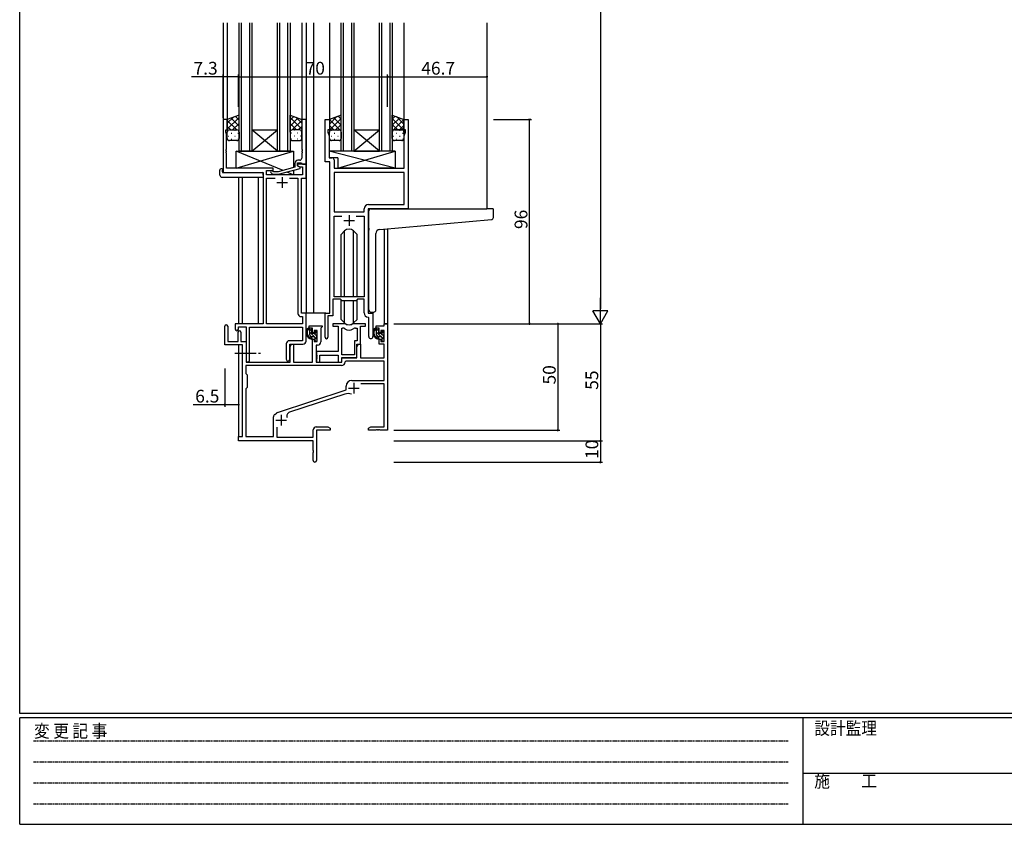
# Model space of a CAD drawing. Extents: x 0 to 1133, y 0 to 806.
# Drawn here: x 4 to 467, y 0 to 378 of the extents above; entities that cross this region are included whole.
import ezdxf

# ---------------------------------------------------------------- set-up
doc = ezdxf.new("R2010")
doc.units = 0
doc.linetypes.add('HIDDEN', pattern=[0.375, 0.25, -0.125])
doc.linetypes.add('YCENTER_1', pattern=[13, 10, -1, 1, -1])
for name, color, linetype in [('YKK_11', 7, 'CONTINUOUS'), ('YKK_12', 2, 'CONTINUOUS'), ('YKK_13', 4, 'CONTINUOUS'), ('YKK_D', 6, 'CONTINUOUS'), ('YKK_ZWAK', 7, 'CONTINUOUS')]:
    doc.layers.add(name, color=color, linetype=linetype)
doc.styles.get("Standard").update_dxf_attribs({"font": 'ROMANS.SHX', "bigfont": 'EXTFONT.SHX'})
doc.styles.add('YKK_OSSTYLE1', font='romans.shx', dxfattribs={"width": 0.9, "bigfont": 'EXTFONT.SHX'})

# ---------------------------------------------------------------- blocks, each defined once
blk = doc.blocks.new('A201')
at = {"layer": 'YKK_ZWAK', "color": 254, "linetype": 'Continuous'}
for p, q in [((21, 35), (21, 410)), ((571, 35), (21, 35)), ((544, 34), (21, 34)), ((21, 9), (21, 34)), ((205, 34), (205, 9)), ((21, 9), (544, 9))]:
    blk.add_line(p, q, dxfattribs=at)
at = {"layer": 'YKK_ZWAK', "color": 131, "linetype": 'HIDDEN'}
for p, q in [((24.28, 28.63), (201.57, 28.63)), ((24.28, 23.68), (201.57, 23.68)), ((24.28, 18.74), (201.57, 18.74)), ((24.28, 13.79), (201.57, 13.79))]:
    blk.add_line(p, q, dxfattribs=at)
at = {"layer": 'YKK_ZWAK', "color": 131, "linetype": 'Continuous'}
blk.add_line((205, 21), (297, 21), dxfattribs=at)
at = {"layer": 'YKK_ZWAK', "color": 131, "linetype": 'Continuous', "style": 'YKK_OSSTYLE1', "width": 0.9}
for s, p in [('変 更 記 事', (24.37, 29.39)), ('設計監理', (207.69, 30.05)), ('施\u3000\u3000工', (207.69, 17.68))]:
    blk.add_text(s, height=3, dxfattribs=at).set_placement(p)

msp = doc.modelspace()

# ---------------------------------------------------------------- linework, layer by layer
at = {"layer": 'YKK_11', "color": 0, "linetype": 'ByBlock', "lineweight": -2}
for p, q in [((101.57, 331.05), (99.57, 331.05)), ((99.57, 331.05), (99.57, 306.05)), ((101.57, 326.05), (101.57, 331.05)), ((138.57, 331.05), (136.57, 331.05)), ((136.57, 331.05), (136.57, 317.01)), ((138.57, 310.05), (138.57, 331.05)), ((147.57, 311.05), (147.57, 331.05)), ((147.57, 331.05), (149.57, 331.05)), ((149.57, 331.05), (149.57, 326.05)), ((184.57, 326.05), (184.57, 331.05)), ((184.57, 331.05), (186.57, 331.05)), ((186.57, 331.05), (186.57, 289.05)), ((100.87, 325.05), (100.87, 326.05)), ((100.87, 326.05), (101.57, 326.05)), ((101.2, 324.14), (100.87, 325.05)), ((101.2, 317.01), (101.2, 324.14)), ((149.57, 326.05), (148.87, 326.05)), ((148.87, 326.05), (148.87, 325.05)), ((148.87, 325.05), (149.5, 323.32)), ((185.27, 326.05), (184.57, 326.05)), ((184.64, 323.32), (185.27, 325.05)), ((185.27, 325.05), (185.27, 326.05)), ((149.5, 323.32), (149.5, 317.01)), ((184.64, 308.05), (184.64, 323.32)), ((101.08, 316.83), (101.2, 317.01)), ((101.08, 316.28), (101.08, 316.83)), ((101.2, 316.09), (101.08, 316.28)), ((101.08, 315.83), (101.2, 316.01)), ((101.08, 315.28), (101.08, 315.83)), ((101.2, 315.09), (101.08, 315.28)), ((101.2, 316.01), (101.2, 316.09)), ((101.2, 308.05), (101.2, 315.09)), ((136.57, 317.01), (136.69, 316.83)), ((136.69, 316.28), (136.57, 316.09)), ((136.57, 316.09), (136.57, 316.01)), ((136.57, 316.01), (136.69, 315.83)), ((136.69, 315.28), (136.57, 315.09)), ((136.57, 315.09), (136.57, 312.85)), ((136.69, 316.83), (136.69, 316.28)), ((136.69, 315.83), (136.69, 315.28)), ((149.5, 317.01), (149.38, 316.83)), ((149.38, 316.83), (149.38, 316.28)), ((149.38, 316.28), (149.5, 316.09)), ((149.5, 316.01), (149.38, 315.83)), ((149.38, 315.83), (149.38, 315.28)), ((149.38, 315.28), (149.5, 315.09)), ((149.5, 316.09), (149.5, 316.01)), ((149.5, 315.09), (149.5, 312.98)), ((133.27, 310.35), (133.27, 308.53)), ((134.57, 309.25), (134.57, 310.55)), ((134.57, 310.55), (136.37, 310.55)), ((138.57, 310.05), (134.57, 310.05)), ((134.57, 310.05), (134.57, 309.25)), ((135.57, 311.85), (134.77, 311.85)), ((136.37, 310.55), (136.57, 310.35)), ((136.57, 310.35), (136.87, 310.05)), ((136.87, 310.05), (138.57, 310.05)), ((138.57, 303.42), (138.57, 310.05)), ((149.77, 311.05), (147.57, 311.05)), ((149.5, 312.98), (150.7, 312.98)), ((149.77, 240.05), (149.77, 311.05)), ((151.7, 311.98), (151.7, 308.05)), ((99.57, 306.05), (118.37, 306.05)), ((123.17, 308.05), (101.2, 308.05)), ((118.37, 306.05), (118.37, 235.05)), ((120, 305.05), (120, 307.05)), ((120, 307.05), (123.17, 307.05)), ((122.05, 306.03), (122.82, 305.25)), ((123.32, 306.45), (122.9, 306.87)), ((123.17, 307.05), (123.17, 308.05)), ((125.51, 306.45), (123.32, 306.45)), ((133.27, 308.53), (125.51, 306.45)), ((125.67, 305.25), (135.77, 307.96)), ((134.57, 309.25), (135.44, 308.75)), ((135.77, 308.56), (134.57, 309.25)), ((135.44, 308.75), (136.94, 308.75)), ((135.77, 307.96), (135.77, 308.56)), ((136.94, 308.75), (136.94, 305.05)), ((151.7, 308.05), (184.64, 308.05)), ((184.64, 306.12), (151.7, 306.12)), ((151.7, 306.12), (151.7, 287.55)), ((184.64, 306.12), (151.7, 306.12)), ((184.64, 290.98), (184.64, 306.12)), ((136.94, 305.05), (120, 305.05)), ((120, 235.05), (120, 303.42)), ((120, 303.42), (124.02, 303.42)), ((122.82, 305.25), (125.67, 305.25)), ((130.72, 303.42), (134.74, 303.42)), ((130.72, 303.42), (134.74, 303.42)), ((134.74, 303.42), (134.74, 239.92)), ((136.37, 240.05), (136.37, 303.42)), ((136.37, 303.42), (138.57, 303.42)), ((151.7, 287.55), (165.84, 287.55)), ((165.84, 287.55), (165.84, 288.98)), ((186.57, 289.05), (167.77, 289.05)), ((167.77, 289.05), (167.77, 240.05)), ((167.84, 290.98), (184.64, 290.98)), ((151.7, 247.75), (151.7, 285.62)), ((151.7, 285.62), (155.42, 285.62)), ((162.12, 285.62), (165.84, 285.62)), ((162.12, 285.62), (165.84, 285.62)), ((165.84, 285.62), (165.84, 247.75)), ((154.77, 246.55), (151.07, 246.55)), ((151.07, 246.55), (151.07, 238.75)), ((165.84, 247.75), (151.7, 247.75)), ((155.5, 245.82), (154.77, 246.55)), ((162.04, 245.82), (155.5, 245.82)), ((162.77, 246.55), (162.04, 245.82)), ((165.84, 246.55), (162.77, 246.55)), ((165.84, 240.12), (165.84, 246.55)), ((136.24, 238.42), (136.94, 238.42)), ((138.57, 240.05), (136.37, 240.05)), ((136.94, 238.42), (136.94, 235.05)), ((138.57, 226.95), (138.57, 240.05)), ((147.57, 228.7), (147.57, 240.05)), ((147.57, 240.05), (149.77, 240.05)), ((151.07, 238.75), (148.87, 238.75)), ((148.87, 238.75), (148.87, 228.7)), ((168.04, 237.82), (167.76, 238.12)), ((167.77, 240.05), (169.97, 240.05)), ((168.04, 229.02), (168.04, 237.82)), ((169.97, 240.05), (169.97, 229.02)), ((100.37, 225.15), (100.37, 233.85)), ((101.77, 233.85), (101.77, 226.75)), ((118.37, 235.05), (105.27, 235.05)), ((105.27, 235.05), (105.27, 232.5)), ((106.77, 232.5), (106.77, 233.55)), ((106.77, 233.55), (110.37, 233.55)), ((110.37, 233.55), (110.37, 217.87)), ((112, 217.87), (112, 233.42)), ((112, 233.42), (136.94, 233.42)), ((136.94, 235.05), (120, 235.05)), ((136.94, 233.42), (136.94, 227.08)), ((140.07, 233.05), (140.07, 234.05)), ((140.07, 234.05), (146.07, 234.05)), ((141.57, 233.05), (140.07, 233.05)), ((141.57, 230.75), (141.57, 233.05)), ((143.84, 231.85), (142.37, 231.85)), ((142.37, 231.85), (142.37, 230.75)), ((143.84, 226.65), (143.84, 231.85)), ((145.77, 233.25), (145.47, 232.95)), ((145.47, 232.95), (145.47, 226.52)), ((146.07, 233.55), (145.77, 233.25)), ((146.07, 234.05), (146.07, 233.55)), ((156.52, 235.05), (151.07, 235.05)), ((151.07, 235.05), (151.07, 233.85)), ((151.07, 233.85), (153.67, 233.85)), ((153.67, 233.85), (153.67, 221.95)), ((155.3, 220.45), (155.3, 233.05)), ((155.3, 233.05), (155.67, 233.05)), ((155.3, 220.45), (155.3, 233.05)), ((166.47, 235.05), (161.02, 235.05)), ((161.87, 233.05), (162.54, 233.05)), ((162.54, 233.05), (162.54, 227.08)), ((164.17, 225.45), (164.17, 233.85)), ((164.17, 233.85), (166.47, 233.85)), ((166.47, 233.85), (166.47, 235.05)), ((171.47, 233.05), (171.47, 234.05)), ((171.47, 234.05), (175.24, 234.05)), ((172.97, 233.05), (171.47, 233.05)), ((172.97, 230.75), (172.97, 233.05)), ((175.24, 231.85), (173.77, 231.85)), ((173.77, 231.85), (173.77, 230.75)), ((175.24, 234.05), (175.24, 235.05)), ((175.24, 235.05), (176.87, 235.05)), ((175.24, 226.65), (175.24, 231.85)), ((176.87, 235.05), (176.87, 185.05)), ((101.77, 226.75), (106.67, 226.75)), ((106.67, 226.75), (106.67, 231.15)), ((107.87, 231.15), (107.87, 226.75)), ((107.87, 226.75), (110.37, 226.75)), ((110.37, 226.75), (110.37, 217.05)), ((136.94, 227.08), (130.74, 227.08)), ((142.37, 230.75), (141.57, 230.75)), ((141.57, 217.05), (141.57, 227.75)), ((141.57, 227.75), (142.37, 227.75)), ((142.37, 227.75), (142.37, 226.65)), ((162.54, 227.08), (161.27, 227.08)), ((161.27, 227.08), (161.27, 220.45)), ((173.77, 230.75), (172.97, 230.75)), ((172.97, 225.45), (172.97, 227.75)), ((172.97, 227.75), (173.77, 227.75)), ((173.77, 227.75), (173.77, 226.65)), ((108.67, 225.15), (100.37, 225.15)), ((108.67, 182.05), (108.67, 225.15)), ((129.24, 225.58), (129.24, 218.37)), ((130.87, 218.37), (130.87, 225.45)), ((130.87, 225.45), (137.07, 225.45)), ((131.07, 224.24), (131.77, 225.45)), ((131.07, 217.05), (131.07, 224.24)), ((131.77, 225.45), (132.7, 225.45)), ((132.7, 225.45), (132.7, 217.05)), ((142.37, 226.65), (143.84, 226.65)), ((143.97, 225.02), (143.27, 225.02)), ((143.27, 225.02), (143.27, 217.05)), ((162.47, 224.24), (163.17, 225.45)), ((162.47, 219.25), (162.47, 225.45)), ((162.47, 225.45), (164.17, 225.45)), ((162.47, 219.05), (162.47, 224.24)), ((163.17, 225.45), (164.1, 225.45)), ((164.1, 225.45), (164.1, 219.05)), ((175.24, 225.45), (172.97, 225.45)), ((173.77, 226.65), (175.24, 226.65)), ((175.24, 219.05), (175.24, 225.45)), ((153.67, 221.95), (143.47, 221.95)), ((143.47, 221.95), (143.47, 220.41)), ((143.47, 220.41), (143.59, 220.23)), ((143.59, 219.68), (143.47, 219.49)), ((143.47, 219.49), (143.47, 219.41)), ((143.47, 219.41), (143.59, 219.23)), ((143.59, 218.68), (143.47, 218.49)), ((143.47, 218.49), (143.47, 217.05)), ((143.59, 220.23), (143.59, 219.68)), ((143.59, 219.23), (143.59, 218.68)), ((145.1, 217.05), (145.1, 220.32)), ((145.1, 220.32), (153.67, 220.32)), ((153.67, 220.32), (153.67, 217.05)), ((161.27, 220.45), (155.3, 220.45)), ((155.3, 217.05), (155.3, 219.25)), ((155.3, 219.25), (162.47, 219.25)), ((155.37, 217.05), (155.37, 219.05)), ((155.37, 219.05), (162.47, 219.05)), ((164.1, 219.05), (175.24, 219.05)), ((155.2, 215.42), (110.3, 215.42)), ((110.3, 215.42), (110.3, 211.62)), ((155.2, 215.42), (110.3, 215.42)), ((110.37, 217.05), (131.07, 217.05)), ((132.7, 217.05), (141.57, 217.05)), ((143.27, 217.05), (155.37, 217.05)), ((143.47, 217.05), (145.1, 217.05)), ((153.67, 217.05), (155.3, 217.05)), ((157.3, 217.42), (157, 217.13)), ((175.24, 217.42), (157.3, 217.42)), ((175.24, 208.45), (175.24, 217.42)), ((110.3, 211.62), (110.87, 211.05)), ((110.87, 211.05), (110.87, 205.05)), ((160.07, 208.45), (175.24, 208.45)), ((110.87, 205.05), (110.3, 204.48)), ((110.3, 204.48), (110.3, 182.05)), ((125.11, 193.33), (157.37, 203.95)), ((157.37, 203.95), (157.37, 205.75)), ((175.24, 206.82), (164.26, 206.82)), ((175.24, 186.68), (175.24, 206.82)), ((156.8, 202.05), (130.77, 193.48)), ((123.27, 182.05), (123.27, 191.3)), ((123.87, 192.5), (124.68, 193.1)), ((124.9, 186.46), (124.9, 181.85)), ((141.87, 181.85), (141.87, 185.18)), ((143.37, 186.68), (148.78, 186.68)), ((148.78, 186.68), (149.87, 186.05)), ((149.87, 186.05), (149.87, 185.05)), ((167.87, 186.05), (168.96, 186.68)), ((167.87, 185.05), (167.87, 186.05)), ((168.96, 186.68), (175.24, 186.68)), ((171.6, 185.17), (171.41, 185.05)), ((172.15, 185.17), (171.6, 185.17)), ((172.33, 185.05), (172.15, 185.17)), ((172.6, 185.17), (172.41, 185.05)), ((173.15, 185.17), (172.6, 185.17)), ((173.33, 185.05), (173.15, 185.17)), ((106.87, 180.05), (106.87, 182.05)), ((106.87, 182.05), (108.67, 182.05)), ((110.3, 182.05), (123.27, 182.05)), ((124.9, 181.85), (141.87, 181.85)), ((149.87, 185.05), (143.5, 185.05)), ((143.5, 185.05), (143.5, 170.87)), ((171.41, 185.05), (167.87, 185.05)), ((172.41, 185.05), (172.33, 185.05)), ((176.87, 185.05), (173.33, 185.05)), ((141.87, 180.05), (106.87, 180.05)), ((141.87, 175.51), (141.87, 180.05)), ((141.99, 175.33), (141.87, 175.51)), ((141.87, 174.59), (141.99, 174.78)), ((141.87, 170.87), (141.87, 174.59)), ((141.99, 174.78), (141.99, 175.33))]:
    msp.add_line(p, q, dxfattribs=at)
at = {"layer": 'YKK_11', "color": 2}
for p, q in [((124.87, 301.35), (129.87, 301.35)), ((127.37, 303.85), (127.37, 298.85)), ((156.27, 283.55), (161.27, 283.55)), ((158.77, 286.05), (158.77, 281.05)), ((158.47, 204.85), (163.47, 204.85)), ((160.97, 207.35), (160.97, 202.35)), ((124.37, 189.75), (129.37, 189.75)), ((126.87, 192.25), (126.87, 187.25))]:
    msp.add_line(p, q, dxfattribs=at)
at = {"layer": 'YKK_11', "color": 0, "linetype": 'ByBlock', "lineweight": -2}
for centre, radius, start, end in [((134.77, 310.35), 1.5, 90, 180), ((135.57, 312.85), 1, 270, 360), ((150.7, 311.98), 1, 0, 90), ((122.47, 306.45), 0.6, 45, 225), ((167.84, 288.98), 2, 90, 180), ((136.24, 239.92), 1.5, 180, 270), ((167.84, 240.12), 2, 180, 267.5081), ((101.07, 233.85), 0.7, 360, 180), ((106.02, 232.5), 0.75, 180, 0), ((107.27, 231.15), 0.6, 360, 180), ((155.67, 231.05), 2, 54.2252, 90), ((156.52, 233.05), 2, 64.9124, 90), ((158.77, 235.35), 3.3, 234.2252, 305.7748), ((158.77, 237.85), 3.3, 244.9124, 295.0876), ((161.02, 233.05), 2, 90, 115.0876), ((161.87, 231.05), 2, 90, 125.7748), ((130.74, 225.58), 1.5, 90, 180), ((137.07, 226.95), 1.5, 270, 360), ((148.22, 228.7), 0.65, 180, 0), ((169.01, 229.02), 0.965, 180, 0), ((143.97, 226.52), 1.5, 270, 360), ((111.19, 217.87), 0.815, 180, 0), ((130.06, 218.37), 0.815, 180, 0), ((155.2, 217.22), 1.8, 270, 357.2706), ((160.07, 205.75), 2.7, 90, 180), ((158.21, 197.77), 4.5, 68.6607, 108.2231), ((124.77, 191.3), 1.5, 126.8699, 180), ((125.58, 191.9), 1.5, 108.2232, 126.8699), ((131.34, 191.77), 1.8, 108.2231, 204.3138), ((143.37, 185.18), 1.5, 90, 180), ((142.69, 170.87), 0.815, 180, 0)]:
    msp.add_arc(centre, radius, start, end, dxfattribs=at)
at = {"layer": 'YKK_12'}
for p, q in [((99.57, 376.3), (99.57, 330.75)), ((101.57, 376.3), (101.57, 330.55)), ((107.07, 316.05), (107.07, 376.3)), ((108.07, 376.3), (108.07, 316.05)), ((112.07, 316.05), (112.07, 376.3)), ((113.07, 376.3), (113.07, 316.05)), ((125.07, 316.05), (125.07, 376.3)), ((126.07, 376.3), (126.07, 316.05)), ((130.07, 316.05), (130.07, 376.3)), ((131.07, 376.3), (131.07, 316.05)), ((136.57, 376.3), (136.57, 330.55)), ((138.57, 376.3), (138.57, 240.05)), ((142.07, 376.3), (142.07, 240.05)), ((149.57, 376.3), (149.57, 330.55)), ((155.07, 316.05), (155.07, 376.3)), ((156.07, 376.3), (156.07, 316.05)), ((160.07, 316.05), (160.07, 376.3)), ((161.07, 376.3), (161.07, 316.05)), ((173.07, 316.05), (173.07, 376.3)), ((174.07, 376.3), (174.07, 316.05)), ((178.07, 316.05), (178.07, 376.3)), ((179.07, 376.3), (179.07, 316.05)), ((184.57, 376.3), (184.57, 330.55)), ((223.57, 376.38), (223.57, 289.05)), ((113.07, 326.05), (125.07, 326.05)), ((113.07, 316.05), (125.07, 326.05)), ((125.07, 316.05), (113.07, 326.05)), ((161.07, 326.05), (173.07, 326.05)), ((161.07, 316.05), (173.07, 326.05)), ((173.07, 316.05), (161.07, 326.05)), ((113.07, 316.05), (107.07, 316.05)), ((113.07, 316.05), (125.07, 316.05)), ((131.07, 316.05), (125.07, 316.05)), ((161.07, 316.05), (155.07, 316.05)), ((161.07, 316.05), (173.07, 316.05)), ((179.07, 316.05), (173.07, 316.05)), ((106.87, 303.86), (106.87, 235.05)), ((108.5, 303.86), (108.5, 235.05)), ((116.17, 235.05), (116.17, 303.86)), ((175.24, 279.56), (175.24, 235.05)), ((176.87, 279.7), (176.87, 235.05)), ((142.07, 240.05), (138.27, 240.05)), ((147.87, 240.05), (142.07, 240.05)), ((176.87, 235.05), (175.24, 235.05)), ((106.87, 225.15), (106.87, 181.75)), ((108.5, 225.12), (108.5, 182.08))]:
    msp.add_line(p, q, dxfattribs=at)
at = {"layer": 'YKK_13'}
for p, q in [((107.07, 333.05), (101.57, 331.05)), ((101.57, 329.25), (104.41, 332.08)), ((101.57, 326.42), (107.07, 331.92)), ((101.57, 331.05), (101.57, 325.05)), ((106.09, 326.05), (101.57, 330.57)), ((107.07, 327.9), (103.29, 331.68)), ((104.03, 326.05), (107.07, 329.09)), ((107.07, 330.73), (105.37, 332.43)), ((107.07, 325.05), (107.07, 333.05)), ((131.07, 325.05), (131.07, 333.05)), ((131.07, 333.05), (136.57, 331.05)), ((131.07, 330.73), (132.78, 332.43)), ((136.57, 326.42), (131.07, 331.92)), ((131.07, 327.9), (134.85, 331.68)), ((134.11, 326.05), (131.07, 329.09)), ((132.05, 326.05), (136.57, 330.57)), ((136.57, 329.25), (133.74, 332.08)), ((136.57, 331.05), (136.57, 325.05)), ((155.07, 333.05), (149.57, 331.05)), ((149.57, 328.85), (153.03, 332.31)), ((149.57, 326.02), (155.07, 331.52)), ((149.57, 331.05), (149.57, 325.05)), ((155.07, 325.47), (149.57, 330.97)), ((155.07, 328.3), (151.59, 331.78)), ((152.43, 326.05), (155.07, 328.69)), ((155.07, 331.13), (153.66, 332.54)), ((155.07, 325.05), (155.07, 333.05)), ((179.07, 325.05), (179.07, 333.05)), ((179.07, 333.05), (184.57, 331.05)), ((179.07, 331.13), (180.48, 332.54)), ((179.07, 328.3), (182.56, 331.78)), ((184.57, 326.02), (179.07, 331.52)), ((179.07, 325.47), (184.57, 330.97)), ((181.71, 326.05), (179.07, 328.69)), ((184.57, 328.85), (181.11, 332.31)), ((184.57, 331.05), (184.57, 325.05)), ((103.26, 326.05), (101.57, 327.74)), ((101.57, 322.05), (101.57, 325.05)), ((102.16, 325.96), (102.19, 325.96)), ((102.57, 326.05), (106.07, 326.05)), ((102.57, 326.05), (106.07, 326.05)), ((103.41, 324.55), (103.61, 324.55)), ((105.02, 325.96), (105.22, 325.96)), ((106.44, 324.55), (106.64, 324.55)), ((106.67, 325.86), (107.07, 326.26)), ((107.07, 325.07), (107.07, 325.07)), ((107.07, 325.05), (107.07, 322.05)), ((131.48, 325.86), (131.07, 326.26)), ((131.07, 325.07), (131.07, 325.07)), ((131.07, 325.05), (131.07, 322.05)), ((131.71, 324.55), (131.51, 324.55)), ((135.57, 326.05), (132.07, 326.05)), ((135.57, 326.05), (132.07, 326.05)), ((133.12, 325.96), (132.92, 325.96)), ((134.74, 324.55), (134.54, 324.55)), ((134.88, 326.05), (136.57, 327.74)), ((135.99, 325.96), (135.95, 325.96)), ((136.57, 322.05), (136.57, 325.05)), ((151.66, 326.05), (149.57, 328.14)), ((149.6, 325.29), (149.57, 325.31)), ((149.57, 322.05), (149.57, 325.05)), ((150.39, 325.96), (150.59, 325.96)), ((150.57, 326.05), (154.07, 326.05)), ((150.57, 326.05), (154.07, 326.05)), ((151.81, 324.55), (152.01, 324.55)), ((153.42, 325.96), (153.62, 325.96)), ((154.84, 324.55), (155.04, 324.55)), ((154.87, 325.66), (155.07, 325.86)), ((155.07, 325.05), (155.07, 322.05)), ((179.28, 325.66), (179.07, 325.86)), ((179.07, 322.05), (179.07, 325.05)), ((179.66, 325.96), (179.69, 325.96)), ((183.57, 326.05), (180.07, 326.05)), ((180.07, 326.05), (183.57, 326.05)), ((180.91, 324.55), (181.11, 324.55)), ((182.48, 326.05), (184.57, 328.14)), ((182.52, 325.96), (182.72, 325.96)), ((183.94, 324.55), (184.14, 324.55)), ((184.54, 325.29), (184.57, 325.31)), ((184.57, 325.05), (184.57, 322.05)), ((101.99, 323.13), (102.19, 323.13)), ((106.07, 321.05), (102.57, 321.05)), ((103.41, 321.72), (103.61, 321.72)), ((105.02, 323.13), (105.22, 323.13)), ((106.44, 321.72), (106.64, 321.72)), ((131.71, 321.72), (131.51, 321.72)), ((132.07, 321.05), (135.57, 321.05)), ((133.12, 323.13), (132.92, 323.13)), ((134.74, 321.72), (134.54, 321.72)), ((136.15, 323.13), (135.95, 323.13)), ((150.39, 323.13), (150.59, 323.13)), ((154.07, 321.05), (150.57, 321.05)), ((151.81, 321.72), (152.01, 321.72)), ((153.42, 323.13), (153.62, 323.13)), ((154.84, 321.72), (155.01, 321.72)), ((179.49, 323.13), (179.69, 323.13)), ((183.57, 321.05), (180.07, 321.05)), ((180.91, 321.72), (181.11, 321.72)), ((182.52, 323.13), (182.72, 323.13)), ((183.94, 321.72), (184.14, 321.72)), ((105.67, 308.05), (105.67, 316.05)), ((105.67, 316.05), (132.67, 316.05)), ((127.76, 307.05), (105.67, 316.05)), ((105.67, 308.05), (132.67, 316.05)), ((132.67, 316.05), (132.67, 308.37)), ((180.5, 316.05), (149.5, 316.05)), ((149.5, 316.05), (149.5, 313.05)), ((180.5, 308.05), (149.5, 316.05)), ((153.5, 308.05), (180.5, 316.05)), ((180.5, 316.05), (180.5, 308.05)), ((153.5, 313.05), (149.5, 313.05)), ((153.5, 313.05), (153.5, 308.05)), ((98.08, 304.86), (98.08, 307.24)), ((99.08, 307.74), (99.27, 307.74)), ((99.27, 307.74), (99.27, 307.24)), ((99.27, 306.35), (99.27, 307.24)), ((99.57, 306.05), (117.87, 306.05)), ((123.17, 308.05), (105.67, 308.05)), ((118.37, 304.86), (118.37, 305.55)), ((123.17, 306.6), (123.17, 308.05)), ((132.67, 305.05), (129.6, 306.3)), ((132.67, 307.13), (132.67, 305.05)), ((180.5, 308.05), (153.5, 308.05)), ((99.08, 303.86), (118.37, 303.86)), ((118.37, 304.86), (118.37, 303.86)), ((123.17, 305.05), (123.17, 305.25)), ((132.67, 305.05), (123.17, 305.05)), ((168.07, 279.94), (168.07, 288.05)), ((169.07, 289.05), (223.57, 289.05)), ((226.27, 289.05), (223.57, 289.05)), ((226.57, 284.97), (226.57, 288.75)), ((173.2, 279.38), (225.66, 283.97)), ((156.65, 278.67), (155.02, 277.04)), ((156.65, 247.75), (156.65, 278.68)), ((160.89, 247.75), (160.89, 278.68)), ((160.89, 278.67), (162.52, 277.04)), ((168.07, 279.94), (168.07, 278.93)), ((168.07, 241.55), (168.07, 278.93)), ((155.02, 247.75), (155.02, 277.04)), ((162.52, 247.75), (162.52, 277.04)), ((171.37, 241.55), (171.37, 277.39)), ((155.02, 237.06), (155.02, 246.3)), ((156.65, 235.43), (156.65, 245.82)), ((160.89, 235.43), (160.89, 245.82)), ((162.52, 237.06), (162.52, 246.3)), ((156.65, 235.43), (155.02, 237.06)), ((160.89, 235.43), (162.52, 237.06)), ((169.07, 240.55), (170.37, 240.55)), ((141.04, 233.05), (139.74, 233.05)), ((140.34, 229.85), (140.34, 233.05)), ((141.34, 231.52), (140.34, 232.52)), ((141.34, 230.75), (141.34, 232.75)), ((143.84, 230.44), (142.82, 231.46)), ((143.75, 230.96), (143.25, 231.46)), ((172.44, 233.05), (171.14, 233.05)), ((171.74, 229.85), (171.74, 233.05)), ((172.74, 231.52), (171.74, 232.52)), ((172.74, 230.75), (172.74, 232.75)), ((175.24, 230.44), (174.22, 231.46)), ((175.15, 230.96), (174.65, 231.46)), ((143.84, 227.61), (140.34, 231.11)), ((141.17, 228.86), (140.36, 229.68)), ((142.44, 228.85), (141.34, 228.85)), ((142.28, 230.45), (141.64, 230.45)), ((143.64, 229.22), (142.65, 230.22)), ((142.74, 231.25), (142.74, 230.91)), ((142.74, 228.55), (142.74, 227.25)), ((143.09, 226.95), (142.74, 227.3)), ((143.04, 226.95), (143.54, 226.95)), ((143.64, 227.95), (143.64, 229.95)), ((143.84, 230.15), (143.84, 230.75)), ((143.84, 227.25), (143.84, 227.75)), ((175.24, 227.61), (171.74, 231.11)), ((172.57, 228.86), (171.76, 229.68)), ((173.84, 228.85), (172.74, 228.85)), ((173.68, 230.45), (173.04, 230.45)), ((175.04, 229.22), (174.05, 230.22)), ((174.14, 231.25), (174.14, 230.91)), ((174.14, 228.55), (174.14, 227.25)), ((174.49, 226.95), (174.14, 227.3)), ((174.44, 226.95), (174.94, 226.95)), ((175.04, 227.95), (175.04, 229.95)), ((175.24, 230.15), (175.24, 230.75)), ((175.24, 227.25), (175.24, 227.75))]:
    msp.add_line(p, q, dxfattribs=at)
at = {"layer": 'YKK_13', "linetype": 'YCENTER_1'}
msp.add_line((105.17, 221.25), (117.16, 221.25), dxfattribs=at)
at = {"layer": 'YKK_13'}
for centre, radius, start, end in [((102.57, 325.05), 1, 89.9999, 179.9999), ((102.57, 325.05), 1, 89.9999, 179.9999), ((106.07, 325.05), 1, 359.9999, 89.9999), ((106.07, 325.05), 1, 359.9999, 89.9999), ((132.07, 325.05), 1, 90.0001, 180.0001), ((132.07, 325.05), 1, 90.0001, 180.0001), ((135.57, 325.05), 1, 0.0001, 90.0001), ((135.57, 325.05), 1, 0.0001, 90.0001), ((150.57, 325.05), 1, 89.9999, 179.9999), ((150.57, 325.05), 1, 89.9999, 179.9999), ((154.07, 325.05), 1, 359.9999, 89.9999), ((154.07, 325.05), 1, 359.9999, 89.9999), ((180.07, 325.05), 1, 90.0001, 180.0001), ((180.07, 325.05), 1, 89.9999, 179.9999), ((183.57, 325.05), 1, 0.0001, 90.0001), ((183.57, 325.05), 1, 359.9999, 89.9999), ((102.57, 322.05), 1, 179.9999, 269.9999), ((106.07, 322.05), 1, 269.9999, 359.9999), ((132.07, 322.05), 1, 180.0001, 270.0001), ((135.57, 322.05), 1, 270.0001, 0.0001), ((150.57, 322.05), 1, 179.9999, 269.9999), ((154.07, 322.05), 1, 269.9999, 359.9999), ((180.07, 322.05), 1, 179.9999, 269.9999), ((183.57, 322.05), 1, 269.9999, 359.9999), ((98.51, 307.27), 0.427, 134.083, 183.7494), ((98.86, 306.6), 1.17, 78.7837, 123.3409), ((99.57, 306.35), 0.3, 180, 270), ((117.87, 305.55), 0.5, 0, 90), ((99.08, 304.86), 1, 180, 269.9949), ((169.07, 288.05), 1, 135.573, 180), ((169.07, 288.05), 1, 90, 135.573), ((169.07, 288.05), 1, 121.367, 135.573), ((226.27, 288.75), 0.3, 0, 90), ((225.57, 284.97), 1, 275, 0), ((158.77, 276.55), 3, 45, 135), ((173.37, 277.39), 2, 95, 180), ((169.07, 241.55), 1, 180, 270), ((170.37, 241.55), 1, 270, 0), ((141.46, 230.73), 2.89, 126.4519, 263.9039), ((141.54, 230.76), 2.5, 139.4581, 259.2522), ((139.48, 232.65), 0.3, 301.6219, 336.9504), ((139.94, 232.45), 0.2, 36.8699, 156.9504), ((140.34, 232.75), 0.3, 216.8699, 270), ((141.04, 232.75), 0.3, 0, 90), ((143.04, 231.25), 0.3, 45, 180), ((158.77, 237.55), 3, 225, 315), ((172.86, 230.73), 2.89, 126.4519, 263.9039), ((172.94, 230.76), 2.5, 139.4581, 259.2522), ((170.88, 232.65), 0.3, 301.6219, 336.9504), ((171.34, 232.45), 0.2, 36.8699, 156.9504), ((171.74, 232.75), 0.3, 216.8699, 270), ((172.44, 232.75), 0.3, 0, 90), ((174.44, 231.25), 0.3, 45, 180), ((141.34, 229.85), 1, 180, 270), ((141.22, 228.1), 0.25, 253.6388, 125.5816), ((141.64, 230.75), 0.3, 180, 270), ((142.28, 230.15), 0.3, 33.0557, 90), ((142.44, 228.55), 0.3, 0, 90), ((142.74, 230.45), 0.25, 213.0557, 56.9443), ((143.04, 230.91), 0.3, 180, 236.9443), ((143.04, 227.25), 0.3, 180, 270), ((143.54, 227.25), 0.3, 270, 0), ((143.64, 230.15), 0.2, 270, 0), ((143.64, 227.75), 0.2, 0, 90), ((143.54, 230.75), 0.3, 0, 45), ((172.74, 229.85), 1, 180, 270), ((172.62, 228.1), 0.25, 253.6388, 125.5816), ((173.04, 230.75), 0.3, 180, 270), ((173.68, 230.15), 0.3, 33.0557, 90), ((173.84, 228.55), 0.3, 0, 90), ((174.14, 230.45), 0.25, 213.0557, 56.9443), ((174.44, 230.91), 0.3, 180, 236.9443), ((174.44, 227.25), 0.3, 180, 270), ((174.94, 227.25), 0.3, 270, 0), ((175.04, 230.15), 0.2, 270, 0), ((175.04, 227.75), 0.2, 0, 90), ((174.94, 230.75), 0.3, 0, 45)]:
    msp.add_arc(centre, radius, start, end, dxfattribs=at)
at = {"layer": 'YKK_D'}
for p, q in [((276.87, 628.05), (276.87, 242.05)), ((99.57, 331.75), (99.57, 352.05)), ((106.87, 337), (106.87, 352.05)), ((106.87, 337), (106.87, 352.05)), ((176.87, 337), (176.87, 352.05)), ((176.87, 347.47), (176.87, 352.05)), ((99.57, 351.05), (84.67, 351.05)), ((106.87, 351.05), (99.57, 351.05)), ((106.87, 351.05), (176.87, 351.05)), ((176.87, 351.05), (223.57, 351.05)), ((226.57, 331.05), (244.57, 331.05)), ((243.57, 235.05), (243.57, 331.05)), ((179.87, 235.05), (277.87, 235.05)), ((179.87, 235.05), (257.87, 235.05)), ((179.87, 235.05), (277.87, 235.05)), ((207.57, 235.05), (244.57, 235.05)), ((256.87, 235.05), (256.87, 185.05)), ((276.87, 235.05), (276.87, 180.05)), ((100.37, 214.05), (100.37, 196.05)), ((106.87, 214.05), (106.87, 196.05)), ((100.37, 197.05), (85.47, 197.05)), ((106.87, 197.05), (100.37, 197.05)), ((179.87, 185.05), (257.87, 185.05)), ((179.87, 180.05), (277.87, 180.05)), ((179.87, 180.05), (277.87, 180.05)), ((276.87, 180.05), (276.87, 170.05)), ((179.87, 170.05), (277.87, 170.05))]:
    msp.add_line(p, q, dxfattribs=at)
at = {"layer": 'YKK_D', "lineweight": -2}
for p, q in [((276.87, 235.05), (276.87, 247.17)), ((276.87, 235.05), (273.37, 241.11)), ((280.37, 241.11), (273.37, 241.11)), ((276.87, 235.05), (280.37, 241.11))]:
    msp.add_line(p, q, dxfattribs=at)
at = {"layer": 'YKK_D', "linetype": 'ByBlock', "const_width": 0.85}
for points in [[(99.68, 351.05, 1), (99.47, 351.05, 1)], [(106.98, 351.05, 1), (106.77, 351.05, 1)], [(106.77, 351.05, 1), (106.98, 351.05, 1)], [(176.77, 351.05, 1), (176.98, 351.05, 1)], [(176.98, 351.05, 1), (176.77, 351.05, 1)], [(223.47, 351.05, 1), (223.68, 351.05, 1)], [(243.57, 330.94, 1), (243.57, 331.16, 1)], [(243.57, 235.16, 1), (243.57, 234.94, 1)], [(256.87, 234.94, 1), (256.87, 235.16, 1)], [(100.48, 197.05, 1), (100.27, 197.05, 1)], [(106.77, 197.05, 1), (106.98, 197.05, 1)], [(256.87, 185.16, 1), (256.87, 184.94, 1)], [(276.87, 180.16, 1), (276.87, 179.94, 1)], [(276.87, 179.94, 1), (276.87, 180.16, 1)], [(276.87, 170.16, 1), (276.87, 169.94, 1)]]:
    msp.add_lwpolyline(points, format="xyb", close=True, dxfattribs=at)

# ---------------------------------------------------------------- block references
at = {"layer": 'YKK_ZWAK', "xscale": 2, "yscale": 2, "zscale": 2}
msp.add_blockref('A201', (-38, -18), dxfattribs=at)

# ---------------------------------------------------------------- texts
at = {"layer": 'YKK_D'}
for s, p in [('7.3', (85.67, 352.05)), ('70', (138.35, 352.05)), ('46.7', (192.7, 352.05)), ('6.5', (86.47, 198.05))]:
    msp.add_text(s, height=6, dxfattribs=at).set_placement(p)
for s, p in [('96', (242.57, 279.53)), ('50', (255.87, 206.53)), ('55', (275.87, 204.03)), ('10', (275.87, 171.53))]:
    msp.add_text(s, height=6, rotation=90, dxfattribs=at).set_placement(p)

doc.saveas('drawing.dxf')
